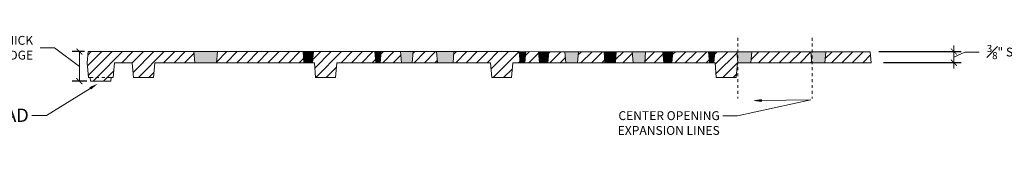
# Model space of a CAD drawing. Units: inches. Extents: x 537320 to 537421, y 716832 to 716921.
# Drawn here: x 537354 to 537388, y 716832 to 716837 of the extents above; entities that cross this region are included whole.
import ezdxf
from ezdxf import colors
from ezdxf.entities.mleader import LeaderData, LeaderLine
from ezdxf.math import Vec2, Vec3

# ---------------------------------------------------------------- set-up
doc = ezdxf.new("R2010")
doc.units = ezdxf.units.IN
doc.header["$LTSCALE"] = 0.1
doc.header["$MEASUREMENT"] = 0
doc.linetypes.add('ACAD_ISO03W100', pattern=[30, 12, -18])
doc.layers.get('0').update_dxf_attribs({"linetype": 'CONTINUOUS'})
for name, color, linetype, lineweight in [('A_DIM1', 1, 'CONTINUOUS', 5), ('A_DRAW1', 1, 'CONTINUOUS', 13), ('A_DRAW2_DASHED', 6, 'ACAD_ISO03W100', 13), ('A_DRAW3', 6, 'CONTINUOUS', 9), ('A_HATCH3', 5, 'CONTINUOUS', 9)]:
    doc.layers.add(name, color=color, linetype=linetype, lineweight=lineweight)
doc.layers.add('A_HATCH2', color=8, linetype='CONTINUOUS')
doc.styles.add('Tahoma_Notes', font='TAHOMA.TTF', dxfattribs={"height": 0.075})
doc.styles.add('Tahoma_Specs', font='TAHOMA.TTF', dxfattribs={"height": 0.075})
doc.dimstyles.new('UrbanAcc_Horizontal', dxfattribs={"dimtxt": 0.075, "dimasz": 0.05, "dimexe": 0.06, "dimexo": 0.03, "dimgap": 0.06, "dimtad": 0, "dimtih": 1, "dimtoh": 1, "dimdec": 4, "dimlfac": -1, "dimzin": 0, "dimdsep": 46, "dimlunit": 4, "dimtxsty": 'Tahoma_Specs', "dimblk": 'ARCHTICK', "dimcen": 0.1, "dimclrd": 1, "dimclre": 1, "dimclrt": 1, "dimadec": 0, "dimazin": 0, "dimtfac": 0.8, "dimtdec": 4, "dimtofl": 0, "dimtmove": 1, "dimatfit": 3, "dimfxl": 0.18, "dimfrac": 1, "dimtolj": 1, "dimtzin": 0, "dimlwd": -1, "dimarcsym": 0})
pattern_1 = [(45, (0, 0), (-0.1767766953, 0.1767766953), [])]

# ---------------------------------------------------------------- blocks, each defined once
blk = doc.blocks.new('_ARCHTICK')
at = {"color": 0, "linetype": 'ByBlock', "const_width": 0.15}
blk.add_lwpolyline([(-0.5, -0.5), (0.5, 0.5)], dxfattribs=at)
blk = doc.blocks.new('*D19')
at = {"layer": 'A_HATCH3', "color": 1}
for p, q in [((537386.15, 716836.179), (537386.15, 716836.379)), ((537386.15, 716836.179), (537386.15, 716835.804)), ((537386.15, 716835.991), (537386.524, 716836.163)), ((537386.524, 716836.163), (537387.004, 716836.163)), ((537386.15, 716835.804), (537386.15, 716835.604))]:
    blk.add_line(p, q, dxfattribs=at)
at = {"layer": 'A_HATCH3', "color": 1, "lineweight": -2}
for p, q in [((537383.611, 716836.179), (537386.39, 716836.179)), ((537383.765, 716835.804), (537386.39, 716835.804))]:
    blk.add_line(p, q, dxfattribs=at)
at = {"layer": 'A_HATCH3', "color": 1, "xscale": 0.2, "yscale": 0.2, "zscale": 0.2}
for p, rotation in [((537386.15, 716836.179), 270), ((537386.15, 716835.804), 90)]:
    blk.add_blockref('_ARCHTICK', p, dxfattribs=dict(at, rotation=rotation))
at = {"layer": 'A_HATCH3', "color": 1, "insert": (537389.087, 716836.163), "char_height": 0.3, "attachment_point": 5, "style": 'Tahoma_Specs'}
blk.add_mtext('\\A1;{\\H0.800000x;\\S3#8;}" SOLID GRATING', dxfattribs=at)
blk = doc.blocks.new('*D21')
at = {"layer": 'A_DIM1', "color": 1}
for p, q in [((537355.67, 716836.308), (537355.19, 716836.308)), ((537356.518, 716835.677), (537355.67, 716836.308)), ((537356.518, 716836.177), (537356.518, 716835.177))]:
    blk.add_line(p, q, dxfattribs=at)
at = {"layer": 'A_DIM1', "color": 1, "lineweight": -2}
for p, q in [((537356.692, 716836.177), (537356.278, 716836.177)), ((537356.771, 716835.177), (537356.278, 716835.177))]:
    blk.add_line(p, q, dxfattribs=at)
at = {"layer": 'A_DIM1', "color": 1, "xscale": 0.2, "yscale": 0.2, "zscale": 0.2}
for p, rotation in [((537356.518, 716836.177), 90), ((537356.518, 716835.177), 270)]:
    blk.add_blockref('_ARCHTICK', p, dxfattribs=dict(at, rotation=rotation))
at = {"layer": 'A_DIM1', "color": 1, "insert": (537354.95, 716836.308), "char_height": 0.3, "attachment_point": 6, "style": 'Tahoma_Specs'}
blk.add_mtext('\\A1;1" THICK\\PAT EDGE', dxfattribs=at)

msp = doc.modelspace()

# ---------------------------------------------------------------- hatches: boundary and pattern name
at = {"layer": 'A_HATCH2'}
h = msp.add_hatch(color=256, dxfattribs=at)
h.dxf.hatch_style = 1
h.paths.add_polyline_path([(537361.19304, 716836.17655), (537360.39979, 716836.17664), (537360.43261, 716835.80155), (537361.16023, 716835.80155)])
h = msp.add_hatch(color=256, dxfattribs=at)
h.dxf.hatch_style = 1
h.paths.add_polyline_path([(537364.45348, 716836.17616), (537364.09527, 716836.1762), (537364.12808, 716835.8012), (537364.42067, 716835.80116)])
h = msp.add_hatch(color=256, dxfattribs=at)
h.dxf.hatch_style = 1
h.paths.add_polyline_path([(537366.74272, 716836.17589), (537366.52801, 716836.17591), (537366.56081, 716835.80091), (537366.70991, 716835.80089)])
h = msp.add_hatch(color=256, dxfattribs=at)
h.dxf.hatch_style = 1
h.paths.add_polyline_path([(537367.82307, 716836.17576), (537367.39958, 716836.17581), (537367.43239, 716835.80081), (537367.79026, 716835.80076)])
h = msp.add_hatch(color=256, dxfattribs=at)
h.dxf.hatch_style = 1
h.paths.add_polyline_path([(537369.21042, 716836.1756), (537368.62233, 716836.17567), (537368.65515, 716835.80057), (537369.17761, 716835.8006)])
h = msp.add_hatch(color=256, dxfattribs=at)
h.dxf.hatch_style = 1
h.paths.add_polyline_path([(537371.64826, 716836.17531), (537371.41972, 716836.17524), (537371.45253, 716835.80024), (537371.61545, 716835.80031)])
h = msp.add_hatch(color=256, dxfattribs=at)
h.dxf.hatch_style = 1
h.paths.add_polyline_path([(537372.42047, 716836.17522), (537372.07817, 716836.17516), (537372.11097, 716835.80025), (537372.38767, 716835.80022)])
h = msp.add_hatch(color=256, dxfattribs=at)
h.dxf.hatch_style = 1
h.paths.add_polyline_path([(537373.43222, 716836.1751), (537372.96757, 716836.17515), (537373.00039, 716835.80006), (537373.39941, 716835.8001)])
h = msp.add_hatch(color=256, dxfattribs=at)
h.dxf.hatch_style = 1
h.paths.add_polyline_path([(537374.7105, 716836.17495), (537374.29441, 716836.1749), (537374.32722, 716835.7999), (537374.6777, 716835.79995)])
h = msp.add_hatch(color=256, dxfattribs=at)
h.dxf.hatch_style = 1
h.paths.add_polyline_path([(537375.70474, 716836.17483), (537375.25303, 716836.17488), (537375.28584, 716835.79988), (537375.67193, 716835.79983)])
h = msp.add_hatch(color=256, dxfattribs=at)
h.dxf.hatch_style = 1
h.paths.add_polyline_path([(537376.62768, 716836.17472), (537376.28688, 716836.17476), (537376.31969, 716835.79967), (537376.59487, 716835.79972)])
h = msp.add_hatch(color=256, dxfattribs=at)
h.dxf.hatch_style = 1
h.paths.add_polyline_path([(537378.04815, 716836.17455), (537377.83505, 716836.17448), (537377.86786, 716835.79948), (537378.01535, 716835.79956)])
h = msp.add_hatch(color=256, dxfattribs=at)
h.dxf.hatch_style = 1
h.paths.add_polyline_path([(537379.30031, 716836.1744), (537378.7987, 716836.17446), (537378.83152, 716835.79937), (537379.2675, 716835.79941)])
h = msp.add_hatch(color=256, dxfattribs=at)
h.dxf.hatch_style = 1
h.paths.add_polyline_path([(537381.80686, 716836.17411), (537381.30383, 716836.17407), (537381.33663, 716835.79916), (537381.77405, 716835.79911)])
at = {"layer": 'A_HATCH3'}
h = msp.add_hatch(dxfattribs=at)
h.set_pattern_fill('ANSI31,_O', color=256, scale=2)
h.set_pattern_definition(pattern_1)
h.paths.add_polyline_path([(537357.7062, 716835.80196), (537358.31078, 716835.80189), (537358.35453, 716835.30188), (537359.0291, 716835.3018), (537359.07284, 716835.8018), (537360.4326, 716835.80164), (537360.39979, 716836.17664), (537356.81201, 716836.17706), (537356.7792, 716835.80207), (537356.82295, 716835.30206), (537356.87971, 716835.30206), (537357.59902, 716835.30197), (537357.66246, 716835.30196)])
h = msp.add_hatch(dxfattribs=at)
h.set_pattern_fill('ANSI31,_O', color=256, scale=2)
h.set_pattern_definition(pattern_1)
h.paths.add_polyline_path([(537364.09527, 716836.1762), (537361.19304, 716836.17655), (537361.16023, 716835.80155), (537364.12808, 716835.8012)])
h = msp.add_hatch(dxfattribs=at)
h.set_pattern_fill('ANSI31,_O', color=256, scale=2)
h.set_pattern_definition(pattern_1)
h.paths.add_polyline_path([(537366.52801, 716836.17591), (537364.45348, 716836.17616), (537364.42067, 716835.80116), (537364.47924, 716835.80116), (537364.52299, 716835.30115), (537365.19756, 716835.30107), (537365.2413, 716835.80107), (537366.56081, 716835.80091)])
h = msp.add_hatch(dxfattribs=at)
h.set_pattern_fill('ANSI31,_O', color=256, scale=2)
h.set_pattern_definition(pattern_1)
h.paths.add_polyline_path([(537367.39958, 716836.17581), (537366.74272, 716836.17589), (537366.70991, 716835.80089), (537367.43239, 716835.80081)])
h = msp.add_hatch(dxfattribs=at)
h.set_pattern_fill('ANSI31,_O', color=256, scale=2)
h.set_pattern_definition(pattern_1)
h.paths.add_polyline_path([(537368.62233, 716836.17567), (537367.82307, 716836.17576), (537367.79026, 716835.80076), (537368.65514, 716835.80066)])
h = msp.add_hatch(dxfattribs=at)
h.set_pattern_fill('ANSI31,_O', color=256, scale=2)
h.set_pattern_definition(pattern_1)
h.paths.add_polyline_path([(537371.41971, 716836.17534), (537369.21042, 716836.1756), (537369.17761, 716835.8006), (537370.44441, 716835.80045), (537370.48815, 716835.30045), (537371.16272, 716835.30037), (537371.20647, 716835.80036), (537371.45252, 716835.80033)])
h = msp.add_hatch(dxfattribs=at)
h.set_pattern_fill('ANSI31,_O', color=256, scale=2)
h.set_pattern_definition(pattern_1)
h.paths.add_polyline_path([(537372.07816, 716836.17526), (537371.64826, 716836.17531), (537371.61545, 716835.80031), (537372.11097, 716835.80025)])
h = msp.add_hatch(dxfattribs=at)
h.set_pattern_fill('ANSI31,_O', color=256, scale=2)
h.set_pattern_definition(pattern_1)
h.paths.add_polyline_path([(537372.96757, 716836.17515), (537372.42047, 716836.17522), (537372.38767, 716835.80022), (537373.00038, 716835.80015)])
h = msp.add_hatch(dxfattribs=at)
h.set_pattern_fill('ANSI31,_O', color=256, scale=2)
h.set_pattern_definition(pattern_1)
h.paths.add_polyline_path([(537374.2944, 716836.175), (537373.43222, 716836.1751), (537373.39941, 716835.8001), (537374.32721, 716835.79999)])
h = msp.add_hatch(dxfattribs=at)
h.set_pattern_fill('ANSI31,_O', color=256, scale=2)
h.set_pattern_definition(pattern_1)
h.paths.add_polyline_path([(537375.25303, 716836.17488), (537374.7105, 716836.17495), (537374.6777, 716835.79995), (537375.28584, 716835.79988)])
h = msp.add_hatch(dxfattribs=at)
h.set_pattern_fill('ANSI31,_O', color=256, scale=2)
h.set_pattern_definition(pattern_1)
h.paths.add_polyline_path([(537376.28688, 716836.17476), (537375.70474, 716836.17483), (537375.67193, 716835.79983), (537376.31968, 716835.79976)])
h = msp.add_hatch(dxfattribs=at)
h.set_pattern_fill('ANSI31,_O', color=256, scale=2)
h.set_pattern_definition(pattern_1)
h.paths.add_polyline_path([(537377.83504, 716836.17458), (537376.62768, 716836.17472), (537376.59487, 716835.79972), (537377.86785, 716835.79957)])
h = msp.add_hatch(dxfattribs=at)
h.set_pattern_fill('ANSI31,_O', color=256, scale=2)
h.set_pattern_definition(pattern_1)
h.paths.add_polyline_path([(537378.7987, 716836.17446), (537378.04815, 716836.17455), (537378.01535, 716835.79956), (537378.05553, 716835.79955), (537378.09928, 716835.29955), (537378.77385, 716835.29947), (537378.8176, 716835.79946), (537378.83151, 716835.79946)])
h = msp.add_hatch(dxfattribs=at)
h.set_pattern_fill('ANSI31,_O', color=256, scale=2)
h.set_pattern_definition(pattern_1)
h.paths.add_polyline_path([(537381.30382, 716836.17417), (537379.30031, 716836.1744), (537379.2675, 716835.79941), (537381.33663, 716835.79916)])
h = msp.add_hatch(dxfattribs=at)
h.set_pattern_fill('ANSI31,_O', color=256, scale=2)
h.set_pattern_definition(pattern_1)
h.paths.add_polyline_path([(537383.31545, 716836.17393), (537381.80686, 716836.17411), (537381.77405, 716835.79911), (537383.34825, 716835.79892)])
h = msp.add_hatch(dxfattribs=at)
h.set_pattern_fill('ANSI31,_O', color=256, scale=2)
h.set_pattern_definition(pattern_1)
h.paths.add_polyline_path([(537357.59902, 716835.30197), (537356.87971, 716835.30206), (537356.89064, 716835.17705), (537357.58808, 716835.17697)])

# ---------------------------------------------------------------- linework, layer by layer
at = {"layer": 'A_DRAW1'}
for points in [[(537356.81201, 716836.17706), (537356.7792, 716835.80207)], [(537360.39979, 716836.17664), (537356.81201, 716836.17706)], [(537360.3998, 716836.17654), (537360.43261, 716835.80155)], [(537361.19304, 716836.17655), (537361.16023, 716835.80155)], [(537364.09527, 716836.1762), (537361.19304, 716836.17655)], [(537364.09528, 716836.1761), (537364.12809, 716835.80111)], [(537364.45348, 716836.17616), (537364.42067, 716835.80116)], [(537366.52801, 716836.17591), (537364.45348, 716836.17616)], [(537366.52801, 716836.17582), (537366.56082, 716835.80082)], [(537366.74272, 716836.17589), (537366.70991, 716835.80089)], [(537367.39958, 716836.17581), (537366.74272, 716836.17589)], [(537367.39959, 716836.17571), (537367.4324, 716835.80072)], [(537367.82307, 716836.17576), (537367.79026, 716835.80076)], [(537368.62233, 716836.17567), (537367.82307, 716836.17576)], [(537368.62234, 716836.17557), (537368.65515, 716835.80057)], [(537369.21042, 716836.1756), (537369.17761, 716835.8006)], [(537371.41971, 716836.17534), (537369.21042, 716836.1756)], [(537371.41972, 716836.17524), (537371.45253, 716835.80024)], [(537371.64826, 716836.17531), (537371.61545, 716835.80031)], [(537372.07816, 716836.17526), (537371.64826, 716836.17531)], [(537372.07817, 716836.17516), (537372.11098, 716835.80016)], [(537372.42047, 716836.17522), (537372.38767, 716835.80022)], [(537372.96757, 716836.17515), (537372.42047, 716836.17522)], [(537372.96758, 716836.17506), (537373.00039, 716835.80006)], [(537373.43222, 716836.1751), (537373.39941, 716835.8001)], [(537374.2944, 716836.175), (537373.43222, 716836.1751)], [(537374.29441, 716836.1749), (537374.32722, 716835.7999)], [(537374.7105, 716836.17495), (537374.6777, 716835.79995)], [(537375.25303, 716836.17488), (537374.7105, 716836.17495)], [(537375.25304, 716836.17479), (537375.28585, 716835.79979)], [(537375.70474, 716836.17483), (537375.67193, 716835.79983)], [(537376.28688, 716836.17476), (537375.70474, 716836.17483)], [(537376.28688, 716836.17466), (537376.31969, 716835.79967)], [(537376.62768, 716836.17472), (537376.59487, 716835.79972)], [(537377.83504, 716836.17458), (537376.62768, 716836.17472)], [(537377.83505, 716836.17448), (537377.86786, 716835.79948)], [(537378.04815, 716836.17455), (537378.01535, 716835.79956)], [(537378.7987, 716836.17446), (537378.04815, 716836.17455)], [(537378.79871, 716836.17437), (537378.83152, 716835.79937)], [(537379.30031, 716836.1744), (537379.2675, 716835.79941)], [(537381.30382, 716836.17417), (537379.30031, 716836.1744)], [(537381.30383, 716836.17407), (537381.33664, 716835.79907)], [(537381.80686, 716836.17411), (537381.77405, 716835.79911)], [(537383.31545, 716836.17393), (537381.80686, 716836.17411)], [(537383.31545, 716836.17383), (537383.34826, 716835.79884)], [(537356.77921, 716835.80205), (537356.82295, 716835.30206)], [(537357.7062, 716835.80196), (537357.66246, 716835.30196)], [(537358.31078, 716835.80189), (537357.7062, 716835.80196)], [(537358.31078, 716835.80186), (537358.35453, 716835.30188)], [(537359.07284, 716835.80178), (537359.0291, 716835.3018)], [(537360.4326, 716835.80164), (537359.07284, 716835.8018)], [(537364.12808, 716835.8012), (537361.16023, 716835.80155)], [(537364.47924, 716835.80116), (537364.42067, 716835.80116)], [(537364.47925, 716835.80113), (537364.52299, 716835.30115)], [(537365.2413, 716835.80106), (537365.19756, 716835.30107)], [(537366.56081, 716835.80091), (537365.2413, 716835.80107)], [(537367.43239, 716835.80081), (537366.70991, 716835.80089)], [(537368.65514, 716835.80066), (537367.79026, 716835.80076)], [(537370.44441, 716835.80045), (537369.17761, 716835.8006)], [(537370.44441, 716835.80043), (537370.48815, 716835.30045)], [(537371.20646, 716835.80035), (537371.16272, 716835.30037)], [(537371.45252, 716835.80033), (537371.20647, 716835.80036)], [(537372.11097, 716835.80025), (537371.61545, 716835.80031)], [(537373.00038, 716835.80015), (537372.38767, 716835.80022)], [(537374.32721, 716835.79999), (537373.39941, 716835.8001)], [(537375.28584, 716835.79988), (537374.6777, 716835.79995)], [(537376.31968, 716835.79976), (537375.67193, 716835.79983)], [(537377.86785, 716835.79957), (537376.59487, 716835.79972)], [(537378.05553, 716835.79955), (537378.01535, 716835.79956)], [(537378.05554, 716835.79953), (537378.09928, 716835.29955)], [(537378.81759, 716835.79945), (537378.77385, 716835.29947)], [(537378.83151, 716835.79946), (537378.8176, 716835.79946)], [(537381.33663, 716835.79916), (537379.2675, 716835.79941)], [(537383.34825, 716835.79892), (537381.77405, 716835.79911)], [(537356.87971, 716835.30206), (537356.82295, 716835.30206)], [(537356.87971, 716835.30206), (537356.89064, 716835.17705)], [(537357.59902, 716835.30197), (537357.58808, 716835.17696)], [(537357.66246, 716835.30196), (537357.59902, 716835.30197)], [(537359.0291, 716835.3018), (537358.35453, 716835.30188)], [(537365.19756, 716835.30107), (537364.52299, 716835.30115)], [(537371.16272, 716835.30037), (537370.48815, 716835.30045)], [(537378.77385, 716835.29947), (537378.09928, 716835.29955)], [(537357.58808, 716835.17697), (537356.89064, 716835.17705)]]:
    msp.add_lwpolyline(points, dxfattribs=at)
at = {"layer": 'A_DRAW2_DASHED', "ltscale": 0.01}
for points in [[(537378.83362, 716836.64734), (537378.83362, 716834.58693)], [(537381.3491, 716836.64734), (537381.3491, 716834.58693)], [(537356.87971, 716835.30206), (537357.59902, 716835.30197)]]:
    msp.add_lwpolyline(points, dxfattribs=at)
at = {"layer": 'A_DRAW3'}
for points in [[(537360.39979, 716836.17664), (537361.19304, 716836.17655)], [(537364.45348, 716836.17616), (537364.09527, 716836.1762)], [(537366.52801, 716836.17591), (537366.74272, 716836.17589)], [(537367.39958, 716836.17581), (537367.82307, 716836.17576)], [(537369.21042, 716836.1756), (537368.62233, 716836.17567)], [(537371.41972, 716836.17524), (537371.64826, 716836.17531)], [(537372.42047, 716836.17522), (537372.07817, 716836.17516)], [(537372.96757, 716836.17515), (537373.43222, 716836.1751)], [(537374.29441, 716836.1749), (537374.7105, 716836.17495)], [(537375.70474, 716836.17483), (537375.25303, 716836.17488)], [(537376.28688, 716836.17476), (537376.62768, 716836.17472)], [(537377.83505, 716836.17448), (537378.04815, 716836.17455)], [(537378.7987, 716836.17446), (537379.30031, 716836.1744)], [(537381.80686, 716836.17411), (537381.30383, 716836.17407)], [(537360.43261, 716835.80155), (537361.16023, 716835.80155)], [(537364.12808, 716835.8012), (537364.42067, 716835.80116)], [(537366.70991, 716835.80089), (537366.56081, 716835.80091)], [(537367.79026, 716835.80076), (537367.43239, 716835.80081)], [(537369.17761, 716835.8006), (537368.65515, 716835.80057)], [(537371.61545, 716835.80031), (537371.45253, 716835.80024)], [(537372.11097, 716835.80025), (537372.38767, 716835.80022)], [(537373.39941, 716835.8001), (537373.00039, 716835.80006)], [(537374.6777, 716835.79995), (537374.32722, 716835.7999)], [(537375.67193, 716835.79983), (537375.28584, 716835.79988)], [(537376.59487, 716835.79972), (537376.31969, 716835.79967)], [(537378.01535, 716835.79956), (537377.86786, 716835.79948)], [(537379.2675, 716835.79941), (537378.83152, 716835.79937)], [(537381.33663, 716835.79916), (537381.77405, 716835.79911)]]:
    msp.add_lwpolyline(points, dxfattribs=at)

# ---------------------------------------------------------------- dimensions: what is measured, and where the dimension line sits
at = {"layer": 'A_DIM1'}
dim = msp.add_linear_dim(base=(537356.51756, 716835.17705), p1=(537356.81201, 716836.17706), p2=(537356.89064, 716835.17705), angle=90, text='<> THICK\\PAT EDGE', dimstyle='UrbanAcc_Horizontal', dxfattribs=at)
dim.commit()
dim.dimension.update_dxf_attribs({"geometry": '*D21', "text_midpoint": (537354.94954, 716836.30766), "dimtype": 160})
at = {"layer": 'A_HATCH3'}
dim = msp.add_linear_dim(base=(537386.14964, 716835.80376), p1=(537383.49093, 716836.17876), p2=(537383.64534, 716835.80376), angle=90, text='<> SOLID GRATING', dimstyle='UrbanAcc_Horizontal', dxfattribs=at)
dim.commit()
dim.dimension.update_dxf_attribs({"geometry": '*D19', "text_midpoint": (537387.24419, 716836.1627), "dimtype": 160})

# ---------------------------------------------------------------- leaders
at = {"layer": 'A_DIM1'}
ml = msp.add_multileader_mtext('Standard', dxfattribs=at)
ml.set_content('LEVELING PAD', color=256, style='Tahoma_Notes')
ml.set_leader_properties(color=256, linetype='ByLayer', lineweight=-1)
ml.build(insert=Vec2(0, 0))
ml.multileader.update_dxf_attribs({"dogleg_length": 0.5, "arrow_head_size": 0.3, "scale": 6})
ctx = ml.context
ctx.base_point, ctx.scale, ctx.char_height, ctx.arrow_head_size, ctx.landing_gap_size, ctx.plane_origin = Vec3(537350.70546, 716834.02013), 6, 0.45, 0.3, 0.1, Vec3(537357.1441, 716834.88804)
ctx.text_align_type = 2
notes = []
notes.append((ctx, [(0, (1, 1, 0), (537355.40288, 716834.02013), (-1, 0), 0.5, [(0, [(537357.13985, 716835.09015)], 0, [])])]))
ctx.mtext.insert, ctx.mtext.alignment, ctx.mtext.flow_direction = Vec3(537354.80288, 716834.24951), 3, 5
ml = msp.add_multileader_mtext('Standard', dxfattribs=at)
ml.set_content('CENTER OPENING\\PEXPANSION LINES', color=256, style='Tahoma_Notes')
ml.set_leader_properties(color=256, linetype='ByLayer', lineweight=-1)
ml.build(insert=Vec2(0, 0))
ml.multileader.update_dxf_attribs({"dogleg_length": 0.5, "arrow_head_size": 0.3, "scale": 4})
ctx = ml.context
ctx.base_point, ctx.scale, ctx.char_height, ctx.arrow_head_size, ctx.landing_gap_size, ctx.plane_origin = Vec3(537374.75842, 716834.00751), 4, 0.3, 0.3, 0.1, Vec3(537374.02759, 716830.91068)
ctx.text_align_type = 2
notes.append((ctx, [(1, (1, 1, 0), (537378.81524, 716834.00751), (-1, 0), 0.5, [(1, [(537379.33757, 716834.51863), (537381.30676, 716834.54418)], 0, [])])]))
ctx.mtext.insert, ctx.mtext.alignment, ctx.mtext.flow_direction = Vec3(537378.21524, 716834.16064), 3, 5
for ctx, leaders in notes:
    for number, flags, end, landing, length, lines in leaders:
        leader = LeaderData()
        leader.index, (leader.has_last_leader_line, leader.has_dogleg_vector, leader.attachment_direction) = number, flags
        leader.last_leader_point, leader.dogleg_vector, leader.dogleg_length = Vec3(end), Vec3(landing), length
        for number, points, colour, breaks in lines:
            line = LeaderLine()
            line.index, line.vertices, line.color, line.breaks = number, Vec3.list(points), colors.encode_raw_color(colour), breaks
            leader.lines.append(line)
        ctx.leaders.append(leader)

doc.saveas('drawing.dxf')
